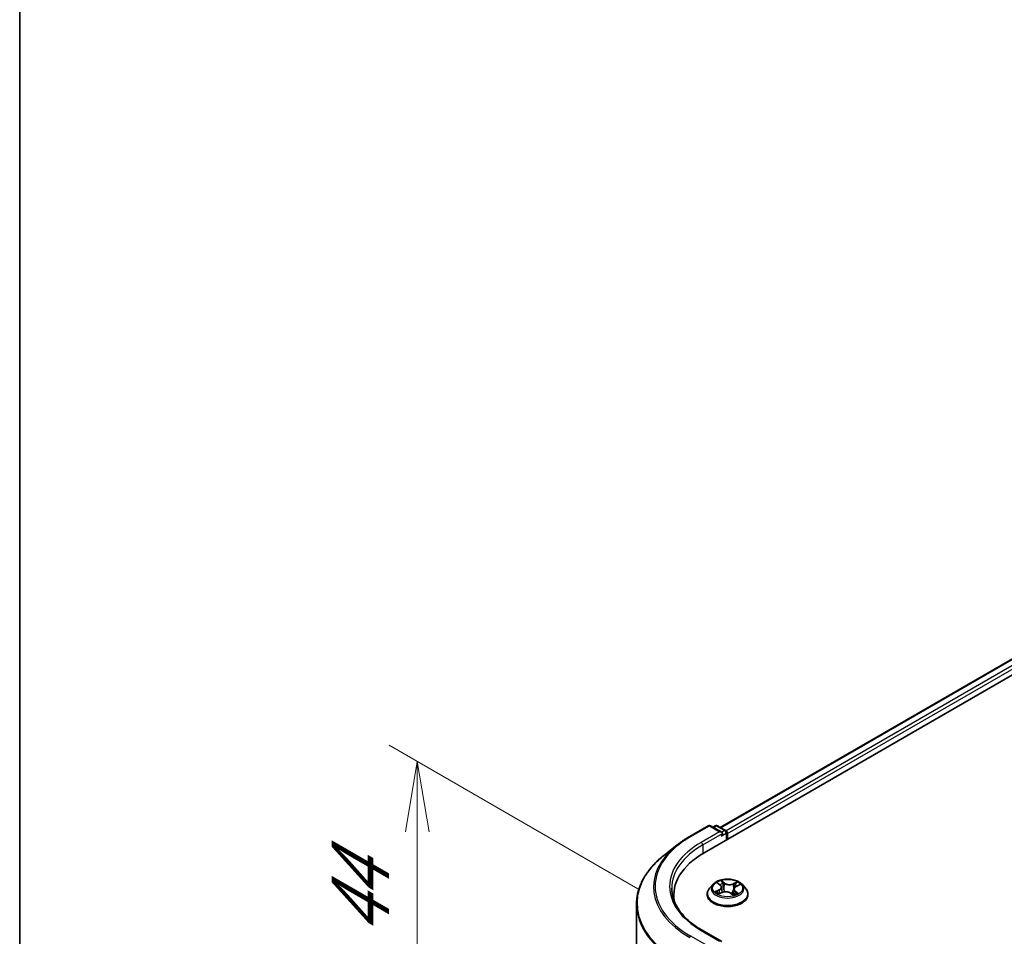
# Model space of a CAD drawing. Units: millimetres. Extents: x 0 to 5915, y 0 to 1264.
# Drawn here: x 0 to 17, y 91 to 108 of the extents above; entities that cross this region are included whole.
import ezdxf

# ---------------------------------------------------------------- set-up
doc = ezdxf.new("R2010")
doc.units = ezdxf.units.MM
for name, color, linetype, lineweight in [('Border (ISO)', 7, 'Continuous', 35), ('Dimension (ISO)', 7, 'Continuous', 18), ('Dimension (ISO) @ 1', 7, 'Continuous', 18), ('Visible (ISO)', 7, 'Continuous', 35), ('Visible Narrow (ISO)', 7, 'Continuous', 25)]:
    doc.layers.add(name, color=color, linetype=linetype, lineweight=lineweight)
doc.styles.add('Note Text (TK)', font='MS PGothic.ttf')
doc.dimstyles.new('Default - Method 1b (TK)', dxfattribs={"dimscale": 0.5, "dimtxt": 2.5, "dimasz": 2.5, "dimexe": 1, "dimexo": 1.5, "dimgap": 1, "dimtad": 1, "dimrnd": 1e-08, "dimdsep": 46, "dimtxsty": 'Note Text (TK)', "dimblk": 'OPEN', "dimcen": 0.09, "dimdle": 5, "dimclrd": 100, "dimclre": 100, "dimclrt": 7, "dimadec": 1, "dimazin": 1, "dimtfac": 1, "dimtmove": 0, "dimatfit": 3, "dimldrblk": 'OPEN', "dimfxl": 1, "dimtolj": 1, "dimlwd": -1, "dimlwe": -1, "dimarcsym": 0})

# ---------------------------------------------------------------- blocks, each defined once
blk = doc.blocks.new('図面枠 tk図枠')
at = {"layer": 'Border (ISO)'}
blk.add_line((14.5, 289), (14.5, 8), dxfattribs=at)
blk = doc.blocks.new('_Open')
at = {"color": 0, "linetype": 'ByBlock', "lineweight": -2}
for p, q in [((-1, 0.167), (0, 0)), ((-1, -0.167), (0, 0)), ((0, 0), (-1, 0))]:
    blk.add_line(p, q, dxfattribs=at)
blk = doc.blocks.new('*D29')
at = {"layer": 'Defpoints', "color": 0}
for p in [(7.056, 94.57), (11.723, 91.875), (11.319, 87.618)]:
    blk.add_point(p, dxfattribs=at)
at = {"layer": 'Dimension (ISO)', "color": 100}
for p, q in [((10.973, 92.308), (6.556, 94.859)), ((7.056, 91.329), (7.056, 93.32)), ((10.569, 88.051), (6.556, 90.368))]:
    blk.add_line(p, q, dxfattribs=at)
at = {"layer": 'Dimension (ISO)', "color": 100, "xscale": 1.25, "yscale": 1.25, "zscale": 1.25}
for p, rotation in [((7.056, 94.57), 90), ((7.056, 90.079), 270)]:
    blk.add_blockref('_Open', p, dxfattribs=dict(at, rotation=rotation))
at = {"layer": 'Dimension (ISO)', "color": 7, "insert": (6.046, 91.47), "char_height": 1.25, "attachment_point": 4, "rotation": 90, "style": 'Note Text (TK)'}
blk.add_mtext('\\A1;{\\Q30.000;\\W0.816;\\H0.816x;44}', dxfattribs=at)

msp = doc.modelspace()

# ---------------------------------------------------------------- linework, layer by layer
at = {"layer": 'Visible (ISO)'}
for p, q in [((12.14737, 92.951), (35.12834, 106.21907)), ((12.4338, 93.40048), (34.52097, 106.15252)), ((11.89356, 93.24167), (12.22059, 93.43048)), ((12.45888, 93.31456), (12.25809, 93.43048)), ((12.34441, 93.43044), (12.30129, 93.40554)), ((12.38191, 93.43044), (12.52852, 93.3458)), ((12.54727, 93.31332), (12.54727, 93.18188)), ((12.5628, 93.19085), (12.5628, 93.29291)), ((11.67021, 93.09095), (11.43384, 92.90383)), ((12.30645, 92.39063), (12.24444, 92.32145)), ((12.38897, 92.4119), (12.43276, 92.37716)), ((12.45532, 92.34047), (12.46545, 92.2461)), ((12.67028, 92.30492), (12.65953, 92.20476)), ((12.71469, 92.35469), (12.77612, 92.38244)), ((12.81915, 92.39063), (12.88115, 92.32145)), ((11.60918, 92.20085), (11.60918, 92.11216)), ((12.2003, 92.21105), (12.2003, 92.21521)), ((12.40343, 92.22005), (12.46677, 92.24666)), ((12.61981, 92.23407), (12.66601, 92.19998)), ((12.9253, 92.21105), (12.9253, 92.21521)), ((10.94668, 88.18048), (10.94668, 92.03667)), ((12.45888, 91.37538), (12.11309, 91.57502))]:
    msp.add_line(p, q, dxfattribs=at)
for centre, start, end in [((12.23934, 93.39801), 60, 120), ((12.36316, 93.39796), 60, 120), ((12.50977, 93.31332), 0, 60)]:
    msp.add_arc(centre, 0.0375, start, end, dxfattribs=at)
for centre, major_axis, start_param, end_param in [((12.42138, 93.29291), (0.05303, 0), 0, 1.57079633), ((12.53628, 93.30822), (0.01875, -0.03248), 0.78539816, 2.27482892), ((12.44789, 93.2776), (-0.01875, -0.03248), 0.78539816, 2.35619449), ((13.44668, 92.20085), (-1.8375, 0), 5.49778714, 6.39521013), ((13.44668, 91.99672), (-1.875, 0), 6.08255579, 6.13021947)]:
    msp.add_ellipse(centre, major_axis=major_axis, ratio=0.57735027, start_param=start_param, end_param=end_param, dxfattribs=at)
for points, knots in [([(11.67021, 93.09095), (11.68376, 93.10167), (11.69759, 93.11227), (11.72579, 93.13319), (11.74016, 93.14353), (11.76944, 93.16391), (11.78435, 93.17397), (11.81468, 93.19381), (11.8301, 93.20358), (11.86145, 93.22284), (11.87738, 93.23233), (11.89356, 93.24167)], [4.557128063, 4.557128063, 4.557128063, 4.557128063, 4.588180247, 4.588180247, 4.61923243, 4.61923243, 4.650284613, 4.650284613, 4.681336797, 4.681336797, 4.71238898, 4.71238898, 4.71238898, 4.71238898]), ([(11.43384, 92.90383), (11.37162, 92.85457), (11.31465, 92.80295), (11.21214, 92.69567), (11.16661, 92.64001), (11.0878, 92.52546), (11.05453, 92.46657), (11.00096, 92.34646), (10.98065, 92.28524), (10.95351, 92.16157), (10.94668, 92.09912), (10.94668, 92.03667)], [1.726057244, 1.726057244, 1.726057244, 1.726057244, 1.852084693, 1.852084693, 1.978112143, 1.978112143, 2.104139592, 2.104139592, 2.230167041, 2.230167041, 2.35619449, 2.35619449, 2.35619449, 2.35619449]), ([(12.81915, 92.39063), (12.80381, 92.40774), (12.78433, 92.42275), (12.73837, 92.4486), (12.71159, 92.45923), (12.65413, 92.47476), (12.62346, 92.47967), (12.56129, 92.48344), (12.5298, 92.48234), (12.46888, 92.47423), (12.43946, 92.46722), (12.38537, 92.44772), (12.36074, 92.43519), (12.32727, 92.41123), (12.31605, 92.40134), (12.30645, 92.39063)], [1.40184476, 1.40184476, 1.40184476, 1.40184476, 1.72285769, 1.72285769, 2.05728629, 2.05728629, 2.39036374, 2.39036374, 2.72167717, 2.72167717, 3.05341309, 3.05341309, 3.38739105, 3.38739105, 3.58830419, 3.58830419, 3.58830419, 3.58830419]), ([(12.11309, 91.57502), (12.04376, 91.61505), (11.98005, 91.65813), (11.86548, 91.74918), (11.81462, 91.79714), (11.72688, 91.89655), (11.69001, 91.948), (11.63092, 92.053), (11.6087, 92.10653), (11.57909, 92.21448), (11.57168, 92.26891), (11.57168, 92.32332)], [3.141592654, 3.141592654, 3.141592654, 3.141592654, 3.298672286, 3.298672286, 3.455751919, 3.455751919, 3.612831552, 3.612831552, 3.769911184, 3.769911184, 3.926990817, 3.926990817, 3.926990817, 3.926990817]), ([(12.24444, 92.32145), (12.23886, 92.31522), (12.23374, 92.30878), (12.22449, 92.29549), (12.22037, 92.28865), (12.21322, 92.27463), (12.21018, 92.26745), (12.20528, 92.25283), (12.20342, 92.24539), (12.20093, 92.23037), (12.2003, 92.22279), (12.2003, 92.21521)], [3.588304188, 3.588304188, 3.588304188, 3.588304188, 3.68381751, 3.68381751, 3.779330833, 3.779330833, 3.874844155, 3.874844155, 3.970357478, 3.970357478, 4.0658708, 4.0658708, 4.0658708, 4.0658708]), ([(12.45532, 92.34047), (12.45503, 92.3432), (12.45447, 92.34592), (12.45283, 92.35124), (12.45176, 92.35386), (12.44914, 92.35895), (12.44759, 92.36143), (12.44406, 92.36623), (12.44207, 92.36854), (12.4377, 92.37299), (12.43532, 92.37512), (12.43276, 92.37716)], [0.986181502, 0.986181502, 0.986181502, 0.986181502, 1.099613809, 1.099613809, 1.213046115, 1.213046115, 1.326478421, 1.326478421, 1.439910728, 1.439910728, 1.553343034, 1.553343034, 1.553343034, 1.553343034]), ([(12.71469, 92.35469), (12.70971, 92.35243), (12.70502, 92.34993), (12.69639, 92.34444), (12.69244, 92.34147), (12.68539, 92.3351), (12.68229, 92.33171), (12.67705, 92.32456), (12.67492, 92.3208), (12.67175, 92.31301), (12.67072, 92.30899), (12.67028, 92.30492)], [3.159045946, 3.159045946, 3.159045946, 3.159045946, 3.328030246, 3.328030246, 3.497014545, 3.497014545, 3.665998845, 3.665998845, 3.834983145, 3.834983145, 4.003967445, 4.003967445, 4.003967445, 4.003967445]), ([(12.9253, 92.21521), (12.9253, 92.22279), (12.92467, 92.23037), (12.92218, 92.24539), (12.92031, 92.25283), (12.91542, 92.26745), (12.91238, 92.27463), (12.90523, 92.28865), (12.90111, 92.29549), (12.89186, 92.30878), (12.88674, 92.31522), (12.88115, 92.32145)], [0.924278147, 0.924278147, 0.924278147, 0.924278147, 1.019791469, 1.019791469, 1.115304791, 1.115304791, 1.210818114, 1.210818114, 1.306331436, 1.306331436, 1.401844759, 1.401844759, 1.401844759, 1.401844759]), ([(12.2003, 92.21105), (12.2003, 92.1887), (12.20619, 92.1664), (12.22905, 92.12369), (12.24642, 92.10337), (12.29125, 92.0665), (12.3191, 92.05011), (12.38209, 92.02337), (12.41725, 92.01303), (12.4912, 91.99943), (12.52996, 91.99614), (12.60724, 91.99687), (12.64575, 92.00088), (12.71879, 92.01582), (12.7533, 92.02677), (12.81492, 92.0547), (12.84201, 92.07169), (12.88571, 92.11024), (12.90241, 92.13181), (12.92103, 92.17296), (12.9253, 92.19199), (12.9253, 92.21105)], [4.0658708, 4.0658708, 4.0658708, 4.0658708, 4.36558138, 4.36558138, 4.67799236, 4.67799236, 5.0024854, 5.0024854, 5.32821334, 5.32821334, 5.65296381, 5.65296381, 5.97731867, 5.97731867, 6.30215277, 6.30215277, 6.62795016, 6.62795016, 6.95186521, 6.95186521, 7.20746345, 7.20746345, 7.20746345, 7.20746345]), ([(12.37996, 92.24644), (12.38151, 92.24467), (12.38323, 92.24286), (12.38705, 92.23916), (12.38915, 92.23728), (12.39372, 92.2335), (12.39619, 92.23159), (12.40151, 92.22779), (12.40435, 92.2259), (12.40812, 92.22357), (12.40887, 92.22311), (12.40964, 92.22265)], [4.533245996, 4.533245996, 4.533245996, 4.533245996, 4.604027091, 4.604027091, 4.674808187, 4.674808187, 4.745589282, 4.745589282, 4.816370377, 4.816370377, 4.833838844, 4.833838844, 4.833838844, 4.833838844]), ([(12.61981, 92.23407), (12.61257, 92.23941), (12.60402, 92.24402), (12.5851, 92.25149), (12.57472, 92.25435), (12.55301, 92.25812), (12.54169, 92.25903), (12.51909, 92.25884), (12.50781, 92.25774), (12.48629, 92.25359), (12.47605, 92.25056), (12.46677, 92.24666)], [1.58824962, 1.58824962, 1.58824962, 1.58824962, 1.89542757, 1.89542757, 2.20260552, 2.20260552, 2.50978346, 2.50978346, 2.81696141, 2.81696141, 3.12413936, 3.12413936, 3.12413936, 3.12413936]), ([(12.66506, 92.20068), (12.66861, 92.20176), (12.67208, 92.2029), (12.67962, 92.20553), (12.68364, 92.20705), (12.69141, 92.21021), (12.69516, 92.21185), (12.70236, 92.21523), (12.70581, 92.21697), (12.71238, 92.22053), (12.71551, 92.22234), (12.71847, 92.22418)], [6.12381553, 6.12381553, 6.12381553, 6.12381553, 6.180669029, 6.180669029, 6.250212496, 6.250212496, 6.319755963, 6.319755963, 6.38929943, 6.38929943, 6.458842897, 6.458842897, 6.458842897, 6.458842897])]:
    msp.add_open_spline(points, degree=3, knots=knots, dxfattribs=at)
at = {"layer": 'Visible Narrow (ISO)'}
for p, q in [((12.44478, 93.39414), (34.53972, 106.15066)), ((34.63337, 106.0966), (12.53691, 93.3392)), ((12.5628, 93.29291), (34.65989, 106.05067)), ((11.91231, 93.23981), (12.23934, 93.42863)), ((12.42138, 93.32353), (12.09434, 93.13471)), ((12.23934, 93.42863), (12.42138, 93.32353)), ((12.31227, 93.3992), (12.36316, 93.42858)), ((12.36316, 93.42858), (12.50977, 93.34394)), ((12.50977, 93.34394), (12.45888, 93.31456)), ((12.12086, 93.08879), (12.47441, 93.29291)), ((12.44789, 93.24698), (12.53628, 93.29801)), ((12.53628, 93.29801), (12.53628, 93.17554)), ((12.12086, 93.08879), (12.12086, 92.93537)), ((12.5095, 92.4125), (12.44944, 92.45681)), ((12.40834, 92.29255), (12.33158, 92.25787)), ((12.36392, 92.26326), (12.41217, 92.28506)), ((12.37153, 92.42286), (12.42887, 92.37737)), ((12.41217, 92.28506), (12.41594, 92.2253)), ((12.46684, 92.43348), (12.5046, 92.40563)), ((12.5046, 92.40563), (12.49744, 92.31765)), ((12.73521, 92.43375), (12.65641, 92.40064)), ((12.66008, 92.39308), (12.70961, 92.41389)), ((12.66008, 92.39308), (12.66542, 92.3041)), ((12.75407, 92.22378), (12.69673, 92.26927)), ((12.71726, 92.35409), (12.79401, 92.38877)), ((12.39039, 92.21289), (12.46919, 92.246)), ((12.6161, 92.23414), (12.67616, 92.18983)), ((12.69169, 92.2625), (12.68718, 92.20849)), ((12.69169, 92.2625), (12.72774, 92.2339)), ((12.09434, 91.57316), (12.42138, 91.38435)), ((12.23934, 91.27925), (11.91231, 91.46807))]:
    msp.add_line(p, q, dxfattribs=at)
for centre, major_axis, ratio, start_param, end_param in [((12.23934, 93.39801), (-0.01875, 0.03248), 0.57735027, 5.49778714, 6.28318531), ((12.23934, 93.39801), (0.01875, 0.03248), 0.57735027, 0, 0.78539816), ((12.36316, 93.39796), (-0.01875, 0.03248), 0.57735027, 5.49778714, 6.28318531), ((12.36316, 93.39796), (0.01875, 0.03248), 0.57735027, 0, 0.78539816), ((12.50977, 93.31332), (0.01875, 0.03248), 0.57735027, 0, 0.78539816), ((12.50977, 93.31332), (0.01875, -0.03248), 0.57735027, 0.78539816, 2.35619449), ((12.50977, 93.31332), (0.0375, 0), 0.57735027, 5.49778714, 6.28318531), ((13.44668, 92.35394), (-2.16994, 0), 0.57735027, 5.49778714, 7.06858347), ((11.91231, 93.20919), (-0.01875, 0.03248), 0.57735027, 5.49778714, 6.28318531), ((13.44668, 92.34292), (-2.19874, 0), 0.57735027, 5.65304806, 7.06858347), ((13.44668, 92.35394), (-1.9125, 0), 0.57735027, 5.49778714, 7.06858347), ((13.44668, 92.32332), (-1.875, 0), 0.57735027, 5.49778714, 6.28318531), ((12.09434, 93.10409), (-0.01875, 0.03248), 0.57735027, 3.92699082, 5.49778714), ((13.44668, 92.05627), (-2.49131, 0), 0.57735027, 5.65304806, 7.06858347), ((12.5628, 92.32332), (-0.25751, 0), 0.57735027, 5.16822264, 5.54959168), ((12.5628, 92.22633), (-0.35846, 0), 0.57735027, 5.8056187, 9.90234457), ((12.5628, 92.31403), (-0.28864, 0), 0.57735027, 5.8056187, 9.90234457), ((12.36776, 92.26087), (-0.00152, -0.00606), 0.70584904, 4.48992004, 5.88510221), ((12.40289, 92.40598), (-0.00525, -0.00339), 0.21138006, 0.89834369, 0.9416193), ((12.34254, 92.3411), (0.10677, 0), 0.57735027, 5.37636045, 6.91225019), ((12.40834, 92.28744), (0.00257, -0.0057), 0.50316556, 0.92643393, 2.40996379), ((12.34254, 92.33644), (0.113, 0), 0.57735027, 5.37636045, 6.34508866), ((12.5628, 92.29497), (0.20152, 0), 0.57735027, 2.03741433, 2.30621101), ((12.42887, 92.37226), (0.00388, 0.0049), 0.66020123, 0, 0.87678189), ((12.46194, 92.43171), (-0.00544, -0.00307), 0.24424863, 1.14136725, 2.53654942), ((12.53201, 92.19615), (0.10677, 0), 0.57735027, 0.66397147, 2.19986121), ((12.47466, 92.39826), (-0.00611, -0.00133), 0.19632253, 3.73901987, 5.09444299), ((12.49254, 92.31588), (-0.00611, -0.00133), 0.196286, 3.73901479, 5.09006074), ((12.5095, 92.4074), (-0.00371, -0.00503), 0.64303272, 3.99554, 5.47906986), ((12.59359, 92.44583), (0.113, 0), 0.57735027, 3.80556413, 5.34145387), ((12.59359, 92.45049), (-0.10677, 0), 0.57735027, 0.66397147, 2.19986121), ((12.65641, 92.39554), (0.00242, -0.00576), 0.48041753, 0.93951236, 2.42304223), ((12.78306, 92.30554), (-0.10677, 0), 0.57735027, 5.37636045, 6.91225019), ((12.66908, 92.30163), (-0.00592, 0.00199), 0.25514951, 4.63075407, 5.46157353), ((12.78306, 92.30089), (-0.113, 0), 0.57735027, 6.22128195, 6.91225019), ((12.69673, 92.26417), (-0.00388, -0.0049), 0.66020123, 4.01837454, 5.50190441), ((12.69554, 92.38044), (-0.00592, 0.00199), 0.25517918, 4.1061417, 5.46156482), ((12.5628, 92.29497), (0.20152, 0), 0.57735027, 0.60364999, 0.82641836), ((12.71328, 92.41143), (-0.00474, 0.00407), 0.11603852, 0.79351613, 2.18869829), ((12.71726, 92.34899), (-0.00257, 0.0057), 0.50316556, 5.55155645, 6.28318531), ((12.5628, 92.32332), (-0.25751, 0), 0.57735027, 3.59742631, 3.97879536), ((12.5628, 92.21521), (-0.3625, 0), 0.57735027, 0, 3.14159265), ((12.5628, 92.21105), (0.3625, 0), 0.57735027, 3.14159265, 6.28318531), ((12.5628, 92.32332), (0.25751, 0), 0.57735027, 3.59742631, 3.97879536), ((12.38782, 92.24635), (-0.00526, -0.00338), 0.68695672, 5.02755308, 6.01575163), ((12.46919, 92.24089), (-0.00242, 0.00576), 0.48041753, 5.56463488, 6.28318531), ((12.6161, 92.22904), (0.00371, 0.00503), 0.64303272, 0, 0.85394734), ((12.5628, 92.32332), (0.25751, 0), 0.57735027, 5.16822264, 5.54959168), ((12.7069, 92.2206), (-0.00541, 0.00313), 0.76842179, 3.80979478, 4.11444125), ((12.72271, 92.23223), (0.00087, -0.00619), 0.84474099, 0.32879582, 1.72397798), ((13.44668, 92.03667), (-2.5, 0), 0.57735027, 0, 0.78539816), ((12.09434, 91.54254), (0.01875, 0.03248), 0.57735027, 0, 0.78539816), ((11.91231, 91.43745), (-0.01875, -0.03248), 0.57735027, 3.92699082, 4.80304887)]:
    msp.add_ellipse(centre, major_axis=major_axis, ratio=ratio, start_param=start_param, end_param=end_param, dxfattribs=at)
msp.add_ellipse((12.5628, 92.32332), major_axis=(0.26768, 0), ratio=0.57735027, dxfattribs=at)
for points, knots in [([(12.46684, 92.43348), (12.4651, 92.43563), (12.46346, 92.43782), (12.45937, 92.44342), (12.45704, 92.44675), (12.45294, 92.45234), (12.45118, 92.45467), (12.44944, 92.45681)], [-0.0320559737, -0.0320559737, -0.0320559737, -0.0320559737, -0.0236501899, -0.0236501899, -0.0102009359, -0.0102009359, 0.0003383294, 0.0003383294, 0.0003383294, 0.0003383294]), ([(12.44944, 92.45681), (12.45029, 92.45455), (12.45115, 92.45196), (12.45331, 92.44551), (12.45464, 92.44152), (12.45752, 92.43464), (12.4588, 92.4319), (12.46035, 92.42923)], [-0.0003383294, -0.0003383294, -0.0003383294, -0.0003383294, 0.0102009359, 0.0102009359, 0.0236501899, 0.0236501899, 0.0320559737, 0.0320559737, 0.0320559737, 0.0320559737]), ([(12.36392, 92.26326), (12.36157, 92.26304), (12.35899, 92.2628), (12.35199, 92.262), (12.34742, 92.26134), (12.33904, 92.25973), (12.33529, 92.25888), (12.33158, 92.25787)], [-0.0320559737, -0.0320559737, -0.0320559737, -0.0320559737, -0.0236501899, -0.0236501899, -0.0102009359, -0.0102009359, 0.0003383294, 0.0003383294, 0.0003383294, 0.0003383294]), ([(12.38398, 92.24874), (12.3816, 92.25245), (12.37864, 92.25559), (12.37186, 92.26047), (12.36804, 92.26222), (12.36392, 92.26326)], [0, 0, 0, 0, 0.0145850634, 0.0145850634, 0.0289828459, 0.0289828459, 0.0289828459, 0.0289828459]), ([(12.40038, 92.40309), (12.39921, 92.40495), (12.39783, 92.40669), (12.3939, 92.41088), (12.39116, 92.41311), (12.38568, 92.41676), (12.38299, 92.41825), (12.37736, 92.42086), (12.37443, 92.42197), (12.37153, 92.42286)], [0, 0, 0, 0, 0.0059340385, 0.0059340385, 0.0154285, 0.0154285, 0.0237449879, 0.0237449879, 0.0323943032, 0.0323943032, 0.0323943032, 0.0323943032]), ([(12.37153, 92.42286), (12.37406, 92.42159), (12.37662, 92.42019), (12.38156, 92.41721), (12.38395, 92.41564), (12.38717, 92.4133), (12.38808, 92.41261), (12.38897, 92.4119)], [-0.0323943032, -0.0323943032, -0.0323943032, -0.0323943032, -0.0237449879, -0.0237449879, -0.0154285, -0.0154285, -0.012104304, -0.012104304, -0.012104304, -0.012104304]), ([(12.46035, 92.42923), (12.46301, 92.42464), (12.46538, 92.41972), (12.46937, 92.40949), (12.47099, 92.40418), (12.47214, 92.39888)], [-0.0289828459, -0.0289828459, -0.0289828459, -0.0289828459, -0.0145850634, -0.0145850634, 0, 0, 0, 0]), ([(12.47956, 92.40003), (12.4783, 92.40586), (12.47655, 92.41171), (12.47224, 92.42299), (12.4697, 92.42842), (12.46684, 92.43348)], [0, 0, 0, 0, 0.0145850634, 0.0145850634, 0.0289828459, 0.0289828459, 0.0289828459, 0.0289828459]), ([(12.47214, 92.39888), (12.47512, 92.38515), (12.47811, 92.37142), (12.48408, 92.34396), (12.48706, 92.33024), (12.49005, 92.31651)], [-0.0687798542, -0.0687798542, -0.0687798542, -0.0687798542, -0.0343899271, -0.0343899271, 0, 0, 0, 0]), ([(12.49744, 92.31765), (12.49446, 92.33138), (12.49148, 92.34511), (12.48552, 92.37257), (12.48254, 92.3863), (12.47956, 92.40003)], [0, 0, 0, 0, 0.0343899271, 0.0343899271, 0.0687798542, 0.0687798542, 0.0687798542, 0.0687798542]), ([(12.49005, 92.31651), (12.49431, 92.2969), (12.49943, 92.27756), (12.50572, 92.25811), (12.50588, 92.25763), (12.50603, 92.25715)], [-0.0982412545, -0.0982412545, -0.0982412545, -0.0982412545, -0.0491206273, -0.0491206273, -0.0478753786, -0.0478753786, -0.0478753786, -0.0478753786]), ([(12.51262, 92.25795), (12.51239, 92.25871), (12.51216, 92.25948), (12.50622, 92.27906), (12.50143, 92.29824), (12.49744, 92.31765)], [0.047132256, 0.047132256, 0.047132256, 0.047132256, 0.0491206273, 0.0491206273, 0.0982412545, 0.0982412545, 0.0982412545, 0.0982412545]), ([(12.66542, 92.3041), (12.65947, 92.28548), (12.65286, 92.26723), (12.64186, 92.24071), (12.63805, 92.23208), (12.63399, 92.2236)], [0, 0, 0, 0, 0.0491206273, 0.0491206273, 0.0733038795, 0.0733038795, 0.0733038795, 0.0733038795]), ([(12.63894, 92.21995), (12.64346, 92.22873), (12.64769, 92.2377), (12.65783, 92.26075), (12.66346, 92.27502), (12.66863, 92.28955)], [-0.0742023751, -0.0742023751, -0.0742023751, -0.0742023751, -0.0491206273, -0.0491206273, -0.0107035065, -0.0107035065, -0.0107035065, -0.0107035065]), ([(12.69188, 92.3829), (12.68747, 92.36977), (12.68306, 92.35663), (12.67424, 92.33036), (12.66983, 92.31723), (12.66542, 92.3041)], [0, 0, 0, 0, 0.0343899271, 0.0343899271, 0.0687798542, 0.0687798542, 0.0687798542, 0.0687798542]), ([(12.68319, 92.33251), (12.68416, 92.33539), (12.68513, 92.33827), (12.69051, 92.35428), (12.69492, 92.36742), (12.69933, 92.38055)], [-0.0419343648, -0.0419343648, -0.0419343648, -0.0419343648, -0.0343899271, -0.0343899271, 0, 0, 0, 0]), ([(12.70961, 92.41389), (12.70571, 92.40934), (12.70219, 92.40437), (12.69621, 92.39391), (12.69373, 92.38844), (12.69188, 92.3829)], [0, 0, 0, 0, 0.014491423, 0.014491423, 0.0289828459, 0.0289828459, 0.0289828459, 0.0289828459]), ([(12.69933, 92.38055), (12.70103, 92.38558), (12.70329, 92.39055), (12.7088, 92.40001), (12.71204, 92.40451), (12.71564, 92.40862)], [-0.0289828459, -0.0289828459, -0.0289828459, -0.0289828459, -0.014491423, -0.014491423, 0, 0, 0, 0]), ([(12.73521, 92.43375), (12.733, 92.43229), (12.73078, 92.4307), (12.72638, 92.42741), (12.72421, 92.42571), (12.71955, 92.42197), (12.71704, 92.4199), (12.71287, 92.41649), (12.71125, 92.41517), (12.70961, 92.41389)], [-0.0323943032, -0.0323943032, -0.0323943032, -0.0323943032, -0.0237449879, -0.0237449879, -0.0154285, -0.0154285, -0.0059340385, -0.0059340385, 0, 0, 0, 0]), ([(12.71564, 92.40862), (12.71711, 92.41031), (12.7185, 92.41204), (12.72195, 92.41651), (12.72389, 92.41921), (12.72738, 92.424), (12.72895, 92.42614), (12.73209, 92.43018), (12.73366, 92.43207), (12.73521, 92.43375)], [0, 0, 0, 0, 0.0059340385, 0.0059340385, 0.0154285, 0.0154285, 0.0237449879, 0.0237449879, 0.0323943032, 0.0323943032, 0.0323943032, 0.0323943032]), ([(12.79401, 92.38877), (12.79009, 92.38828), (12.78613, 92.38748), (12.77734, 92.38486), (12.77259, 92.38284), (12.76682, 92.37913), (12.76541, 92.37811), (12.76408, 92.377)], [-0.0003383294, -0.0003383294, -0.0003383294, -0.0003383294, 0.0102009359, 0.0102009359, 0.0236501899, 0.0236501899, 0.0282056519, 0.0282056519, 0.0282056519, 0.0282056519]), ([(12.77612, 92.38244), (12.77833, 92.38344), (12.78059, 92.38436), (12.78656, 92.38658), (12.79031, 92.38776), (12.79401, 92.38877)], [-0.0167504655, -0.0167504655, -0.0167504655, -0.0167504655, -0.0102009359, -0.0102009359, 0.0003383294, 0.0003383294, 0.0003383294, 0.0003383294]), ([(12.33158, 92.25787), (12.33551, 92.25836), (12.33947, 92.25856), (12.34826, 92.25843), (12.353, 92.25795), (12.36001, 92.25678), (12.36253, 92.25623), (12.3647, 92.2557)], [-0.0003383294, -0.0003383294, -0.0003383294, -0.0003383294, 0.0102009359, 0.0102009359, 0.0236501899, 0.0236501899, 0.0320559737, 0.0320559737, 0.0320559737, 0.0320559737]), ([(12.3647, 92.2557), (12.36841, 92.2548), (12.37185, 92.25323), (12.37674, 92.24973), (12.37843, 92.24819), (12.37996, 92.24644)], [-0.0289828459, -0.0289828459, -0.0289828459, -0.0289828459, -0.0145850634, -0.0145850634, -0.0058685786, -0.0058685786, -0.0058685786, -0.0058685786]), ([(12.4069, 92.22151), (12.40652, 92.22152), (12.40614, 92.22153), (12.40365, 92.22148), (12.40171, 92.22101), (12.39822, 92.21949), (12.39665, 92.21851), (12.39351, 92.21606), (12.39194, 92.21457), (12.39039, 92.21289)], [0.0042673541, 0.0042673541, 0.0042673541, 0.0042673541, 0.0059340385, 0.0059340385, 0.0154285, 0.0154285, 0.0237449879, 0.0237449879, 0.0323943032, 0.0323943032, 0.0323943032, 0.0323943032]), ([(12.39039, 92.21289), (12.3926, 92.21435), (12.39482, 92.21572), (12.39918, 92.21811), (12.4013, 92.21915), (12.40343, 92.22005)], [-0.0323943032, -0.0323943032, -0.0323943032, -0.0323943032, -0.0237449879, -0.0237449879, -0.0155980357, -0.0155980357, -0.0155980357, -0.0155980357]), ([(12.67616, 92.18983), (12.67531, 92.19209), (12.67445, 92.19408), (12.67229, 92.19778), (12.67095, 92.19927), (12.6681, 92.20047), (12.66684, 92.20064), (12.66533, 92.20048)], [-0.0003383294, -0.0003383294, -0.0003383294, -0.0003383294, 0.0102009359, 0.0102009359, 0.0236501899, 0.0236501899, 0.0319127203, 0.0319127203, 0.0319127203, 0.0319127203]), ([(12.66602, 92.19997), (12.66768, 92.19875), (12.66928, 92.19734), (12.67266, 92.19397), (12.67442, 92.19197), (12.67616, 92.18983)], [-0.0194538985, -0.0194538985, -0.0194538985, -0.0194538985, -0.0102009359, -0.0102009359, 0.0003383294, 0.0003383294, 0.0003383294, 0.0003383294]), ([(12.72774, 92.2339), (12.72454, 92.23345), (12.72155, 92.23223), (12.71622, 92.22831), (12.71387, 92.22562), (12.71194, 92.22227)], [0, 0, 0, 0, 0.014491423, 0.014491423, 0.0289828459, 0.0289828459, 0.0289828459, 0.0289828459]), ([(12.72522, 92.22661), (12.72639, 92.22676), (12.72777, 92.2269), (12.7317, 92.22711), (12.73444, 92.2271), (12.73991, 92.22672), (12.74261, 92.22639), (12.74824, 92.22538), (12.75117, 92.22467), (12.75407, 92.22378)], [0, 0, 0, 0, 0.0059340385, 0.0059340385, 0.0154285, 0.0154285, 0.0237449879, 0.0237449879, 0.0323943032, 0.0323943032, 0.0323943032, 0.0323943032]), ([(12.75407, 92.22378), (12.75153, 92.22505), (12.74898, 92.22623), (12.74404, 92.22833), (12.74165, 92.22926), (12.73672, 92.23106), (12.73419, 92.23189), (12.73039, 92.23309), (12.729, 92.23351), (12.72774, 92.2339)], [-0.0323943032, -0.0323943032, -0.0323943032, -0.0323943032, -0.0237449879, -0.0237449879, -0.0154285, -0.0154285, -0.0059340385, -0.0059340385, 0, 0, 0, 0])]:
    msp.add_open_spline(points, degree=3, knots=knots, dxfattribs=at)
for points in [[(12.40069, 92.4026), (12.40059, 92.40277), (12.40048, 92.40293), (12.40038, 92.40309)], [(12.39379, 92.23349), (12.39052, 92.23857), (12.38725, 92.24366), (12.38398, 92.24874)], [(12.71194, 92.22227), (12.71138, 92.22131), (12.71082, 92.22035), (12.71027, 92.21939)], [(12.71847, 92.22418), (12.72055, 92.22548), (12.72282, 92.22629), (12.72522, 92.22661)]]:
    msp.add_open_spline(points, degree=3, dxfattribs=at)

# ---------------------------------------------------------------- block references
at = {"xscale": 0.5, "yscale": 0.5, "zscale": 0.5}
msp.add_blockref('図面枠 tk図枠', (-7.25, -4), dxfattribs=at)

# ---------------------------------------------------------------- dimensions: what is measured, and where the dimension line sits
at = {"layer": 'Dimension (ISO) @ 1', "color": 100}
dim = msp.add_linear_dim(base=(7.05593, 94.56997), p1=(11.31867, 87.61815), p2=(11.72318, 91.87533), angle=270, text='{\\Q30.000;\\W0.816;\\H0.816x;<>}', dimstyle='Default - Method 1b (TK)', override={"dimscale": 1, "dimtxt": 1.25, "dimasz": 1.25, "dimexe": 0.5, "dimexo": 0.75, "dimgap": 0.5, "dimdec": 2, "dimlfac": 10.335471, "dimcen": 0.045, "dimtol": 0, "dimlim": 0, "dimtp": 0, "dimtm": 0, "dimtdec": 2, "dimtix": 0, "dimtofl": 0, "dimtmove": 0, "dimatfit": 1}, dxfattribs=at)
dim.commit()
dim.dimension.update_dxf_attribs({"geometry": '*D29', "text_midpoint": (7.05593, 92.3246), "dimtype": 128})

doc.saveas('drawing.dxf')
